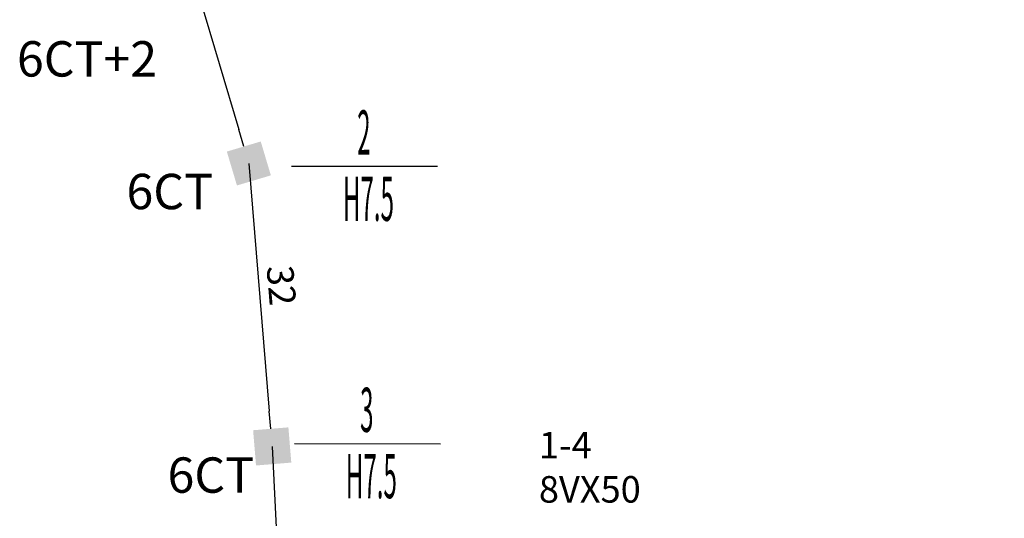
# Model space of a CAD drawing. Units: inches. Extents: x -19550 to -1541, y -1882 to 5719.
# Drawn here: x -19042 to -18931, y 5045 to 5101 of the extents above; entities that cross this region are included whole.
import ezdxf
from ezdxf.enums import TextEntityAlignment as Align

# ---------------------------------------------------------------- set-up
doc = ezdxf.new("R2010")
doc.units = ezdxf.units.IN
doc.header["$LTSCALE"] = 10
doc.header["$MEASUREMENT"] = 0
doc.set_wipeout_variables(frame=1)
doc.linetypes.add('DIENT2', pattern=[7.5, 5, -2.5])
doc.layers.add('ddcaitao', color=2, linetype='Continuous', lineweight=5)
doc.layers.add('DDxdm', color=2, linetype='DIENT2', lineweight=5)
for name, color, linetype in [('Ghi_chu', 4, 'Continuous'), ('hathecu', 2, 'Continuous'), ('So cto', 6, 'Continuous'), ('STT', 4, 'Continuous')]:
    doc.layers.add(name, color=color, linetype=linetype)
doc.styles.add('2', font='VnArialH.TTF')
doc.styles.add('ARIAL', font='VnArial.TTF')
doc.styles.add('t4', font='VnTime.TTF', dxfattribs={"height": 4})
doc.styles.add('VnArial', font='VnArialH.TTF')
doc.dimstyles.new('TDungVuong', dxfattribs={"dimtxt": 3, "dimasz": 1, "dimexe": 0.18, "dimexo": 0.0625, "dimgap": 1.5, "dimtad": 1, "dimdec": 0, "dimzin": 0, "dimdsep": 46, "dimtxsty": 'VnArial', "dimblk1": 'NONE', "dimblk2": 'V', "dimsah": 1, "dimcen": 0.09, "dimse1": 1, "dimse2": 1, "dimclrt": 4, "dimadec": 0, "dimazin": 0, "dimtfac": 1, "dimtdec": 0, "dimtofl": 0, "dimtmove": 0, "dimatfit": 3, "dimldrblk": 'NONE', "dimfxl": 1, "dimtolj": 1, "dimtzin": 0, "dimarcsym": 0})
doc.dimstyles.new('trontandung', dxfattribs={"dimtxt": 3, "dimasz": 4, "dimexe": 0, "dimexo": 0, "dimgap": 1, "dimtad": 1, "dimdec": 0, "dimdsep": 46, "dimtxsty": 'ARIAL', "dimblk1": 'NONE', "dimblk2": 'DOT', "dimsah": 1, "dimcen": 0.09, "dimclrt": 7, "dimadec": 0, "dimazin": 2, "dimtfac": 1, "dimtdec": 0, "dimtofl": 0, "dimtmove": 0, "dimatfit": 3, "dimldrblk": 'NONE', "dimfxl": 1, "dimtolj": 1, "dimtzin": 0, "dimarcsym": 0})
doc.dimstyles.new('vuong tan dung', dxfattribs={"dimtxt": 3, "dimasz": 4, "dimexe": 0, "dimexo": 0, "dimgap": 1, "dimtad": 1, "dimdec": 0, "dimdsep": 46, "dimtxsty": 'ARIAL', "dimblk1": 'NONE', "dimblk2": 'BOXFILLED', "dimsah": 1, "dimcen": 0.09, "dimclrt": 7, "dimadec": 0, "dimazin": 2, "dimtfac": 1, "dimtdec": 0, "dimtofl": 0, "dimtmove": 0, "dimatfit": 3, "dimldrblk": 'NONE', "dimfxl": 1, "dimtolj": 1, "dimtzin": 0, "dimarcsym": 0})

# ---------------------------------------------------------------- blocks, each defined once
blk = doc.blocks.new('V')
at = {"layer": 'ddcaitao'}
blk.add_lwpolyline([(-1.6, 1.6), (1.6, 1.6), (1.6, -1.6), (-1.6, -1.6)], close=True, dxfattribs=at)
blk = doc.blocks.new('*D12')
at = {"layer": 'DDxdm', "color": 0, "lineweight": -2, "ltscale": 0.1}
blk.add_line((-18941.56, 5126.3), (-18896.3, 5095.97), dxfattribs=at)
at = {"layer": 'Defpoints', "color": 0, "ltscale": 0.1}
for p in [(-18941.56, 5126.3), (-18895.47, 5095.41), (-18895.47, 5095.41)]:
    blk.add_point(p, dxfattribs=at)
at = {"layer": 'DDxdm', "color": 0, "lineweight": -2, "ltscale": 0.1, "rotation": 326.1671365134205}
blk.add_blockref('V', (-18895.47, 5095.41), dxfattribs=at)
at = {"layer": 'DDxdm', "color": 4, "ltscale": 0.1, "insert": (-18917.25, 5113.65), "char_height": 3, "attachment_point": 5, "rotation": 326.1671, "style": 'VnArial'}
blk.add_mtext('\\A1;55', dxfattribs=at)
blk = doc.blocks.new('_None')
blk = doc.blocks.new('_BoxFilled')
at = {"color": 0, "linetype": 'ByBlock', "lineweight": -2}
blk.add_line((-0.5, 0), (-1, 0), dxfattribs=at)
at = {"color": 0, "linetype": 'ByBlock'}
blk.add_solid([(-0.5, 0.5), (0.5, 0.5), (-0.5, -0.5), (0.5, -0.5)], dxfattribs=at)
blk = doc.blocks.new('*D144')
at = {"layer": 'Defpoints', "color": 0}
for p in [(-19026.98, 5120.93), (-19016.25, 5084.91), (-19016.25, 5084.91)]:
    blk.add_point(p, dxfattribs=at)
at = {"layer": 'hathecu', "color": 0, "lineweight": -2}
blk.add_line((-19026.98, 5120.93), (-19017.39, 5088.75), dxfattribs=at)
at = {"layer": 'hathecu', "color": 0, "lineweight": -2, "xscale": 4, "yscale": 4, "zscale": 4, "rotation": 286.595036779684}
blk.add_blockref('_BoxFilled', (-19016.25, 5084.91), dxfattribs=at)
at = {"layer": 'hathecu', "color": 7, "insert": (-19019.76, 5105.56), "char_height": 3, "attachment_point": 5, "rotation": 286.595, "style": 'ARIAL'}
blk.add_mtext('\\A1;38', dxfattribs=at)
blk = doc.blocks.new('*D145')
at = {"layer": 'Defpoints', "color": 0}
for p in [(-19016.25, 5084.91), (-19013.61, 5052.91), (-19013.61, 5052.91)]:
    blk.add_point(p, dxfattribs=at)
at = {"layer": 'hathecu', "color": 0, "lineweight": -2}
blk.add_line((-19016.25, 5084.91), (-19013.94, 5056.9), dxfattribs=at)
at = {"layer": 'hathecu', "color": 0, "lineweight": -2, "xscale": 4, "yscale": 4, "zscale": 4, "rotation": 274.7019640312078}
blk.add_blockref('_BoxFilled', (-19013.61, 5052.91), dxfattribs=at)
at = {"layer": 'hathecu', "color": 7, "insert": (-19012.57, 5071.11), "char_height": 3, "attachment_point": 5, "rotation": 274.702, "style": 'ARIAL'}
blk.add_mtext('\\A1;32', dxfattribs=at)
blk = doc.blocks.new('_Dot')
at = {"color": 0, "linetype": 'ByBlock', "lineweight": -2}
blk.add_line((-0.5, 0), (-1, 0), dxfattribs=at)
at = {"color": 0, "linetype": 'ByBlock', "const_width": 0.5}
blk.add_lwpolyline([(-0.25, 0, 1), (0.25, 0, 1)], format="xyb", close=True, dxfattribs=at)
blk = doc.blocks.new('*D146')
at = {"layer": 'Defpoints', "color": 0}
for p in [(-19013.61, 5052.91), (-19011.75, 5015.68), (-19011.75, 5015.68)]:
    blk.add_point(p, dxfattribs=at)
at = {"layer": 'hathecu', "color": 0, "lineweight": -2}
blk.add_line((-19013.61, 5052.91), (-19011.95, 5019.67), dxfattribs=at)
at = {"layer": 'hathecu', "color": 0, "lineweight": -2, "xscale": 4, "yscale": 4, "zscale": 4, "rotation": 272.8734250784871}
blk.add_blockref('_Dot', (-19011.75, 5015.68), dxfattribs=at)
at = {"layer": 'hathecu', "color": 7, "insert": (-19010.25, 5036.42), "char_height": 3, "attachment_point": 5, "rotation": 272.8734, "style": 'ARIAL'}
blk.add_mtext('\\A1;37', dxfattribs=at)

msp = doc.modelspace()

# ---------------------------------------------------------------- texts
at = {"layer": 'Ghi_chu', "insert": (-18983.47, 5045.62), "char_height": 3, "attachment_point": 7, "style": 'ARIAL'}
msp.add_mtext('1-4\\P8VX50', dxfattribs=at)
at = {"layer": 'So cto', "style": 't4'}
for s, p in [('6CT+2', (-19034.54, 5094.74)), ('6CT', (-19025.19, 5079.74)), ('6CT', (-19020.55, 5047.67))]:
    msp.add_text(s, height=4, dxfattribs=at).set_placement(p, align=Align.CENTER)

# ---------------------------------------------------------------- dimensions: what is measured, and where the dimension line sits
at = {"layer": 'DDxdm', "ltscale": 0.1}
dim = msp.add_aligned_dim(p1=(-18941.56, 5126.3), p2=(-18895.47, 5095.41), distance=0, dimstyle='TDungVuong', dxfattribs=at)
dim.commit()
dim.dimension.update_dxf_attribs({"geometry": '*D12', "text_midpoint": (-18917.25, 5113.65)})
at = {"layer": 'hathecu'}
dim = msp.add_aligned_dim(p1=(-19026.98, 5120.93), p2=(-19016.25, 5084.91), distance=0, dimstyle='vuong tan dung', dxfattribs=at)
dim.commit()
dim.dimension.update_dxf_attribs({"geometry": '*D144', "text_midpoint": (-19019.76, 5105.56)})

# ---------------------------------------------------------------- wipeouts: each hides what was drawn before it
for points in [[(-18994.92, 5084.56), (-18994.94, 5084.05), (-18994.98, 5083.53), (-18995.07, 5083.02), (-18995.18, 5082.51), (-18995.32, 5082.01), (-18995.5, 5081.53), (-18995.7, 5081.05), (-18995.94, 5080.59), (-18996.2, 5080.14), (-18996.5, 5079.71), (-18996.81, 5079.3), (-18997.16, 5078.91), (-18997.52, 5078.55), (-18997.91, 5078.2), (-18998.32, 5077.89), (-18998.75, 5077.59), (-18999.2, 5077.33), (-18999.66, 5077.09), (-19000.14, 5076.89), (-19000.62, 5076.71), (-19001.12, 5076.57), (-19001.63, 5076.46), (-19002.14, 5076.37), (-19002.66, 5076.33), (-19003.17, 5076.31), (-19003.69, 5076.33), (-19004.21, 5076.37), (-19004.72, 5076.46), (-19005.23, 5076.57), (-19005.73, 5076.71), (-19006.21, 5076.89), (-19006.69, 5077.09), (-19007.15, 5077.33), (-19007.6, 5077.59), (-19008.03, 5077.89), (-19008.44, 5078.2), (-19008.83, 5078.55), (-19009.19, 5078.91), (-19009.54, 5079.3), (-19009.85, 5079.71), (-19010.15, 5080.14), (-19010.41, 5080.59), (-19010.65, 5081.05), (-19010.85, 5081.53), (-19011.03, 5082.01), (-19011.17, 5082.51), (-19011.28, 5083.02), (-19011.37, 5083.53), (-19011.41, 5084.05), (-19011.43, 5084.56), (-19011.41, 5085.08), (-19011.37, 5085.6), (-19011.28, 5086.11), (-19011.17, 5086.62), (-19011.03, 5087.12), (-19010.85, 5087.6), (-19010.65, 5088.08), (-19010.41, 5088.54), (-19010.15, 5088.99), (-19009.85, 5089.42), (-19009.54, 5089.83), (-19009.19, 5090.22), (-19008.83, 5090.58), (-19008.44, 5090.93), (-19008.03, 5091.24), (-19007.6, 5091.54), (-19007.15, 5091.8), (-19006.69, 5092.04), (-19006.21, 5092.24), (-19005.73, 5092.42), (-19005.23, 5092.56), (-19004.72, 5092.67), (-19004.21, 5092.76), (-19003.69, 5092.8), (-19003.17, 5092.82), (-19002.66, 5092.8), (-19002.14, 5092.76), (-19001.63, 5092.67), (-19001.12, 5092.56), (-19000.62, 5092.42), (-19000.14, 5092.24), (-18999.66, 5092.04), (-18999.2, 5091.8), (-18998.75, 5091.54), (-18998.32, 5091.24), (-18997.91, 5090.93), (-18997.52, 5090.58), (-18997.16, 5090.22), (-18996.81, 5089.83), (-18996.5, 5089.42), (-18996.2, 5088.99), (-18995.94, 5088.54), (-18995.7, 5088.08), (-18995.5, 5087.6), (-18995.32, 5087.12), (-18995.18, 5086.62), (-18995.07, 5086.11), (-18994.98, 5085.6), (-18994.94, 5085.08)], [(-18994.59, 5053.19), (-18994.6, 5052.67), (-18994.65, 5052.16), (-18994.73, 5051.64), (-18994.85, 5051.14), (-18994.99, 5050.64), (-18995.17, 5050.15), (-18995.37, 5049.68), (-18995.61, 5049.21), (-18995.87, 5048.77), (-18996.17, 5048.34), (-18996.48, 5047.93), (-18996.83, 5047.54), (-18997.19, 5047.17), (-18997.58, 5046.83), (-18997.99, 5046.51), (-18998.42, 5046.22), (-18998.87, 5045.96), (-18999.33, 5045.72), (-18999.81, 5045.51), (-19000.29, 5045.34), (-19000.79, 5045.19), (-19001.3, 5045.08), (-19001.81, 5045), (-19002.33, 5044.95), (-19002.84, 5044.93), (-19003.36, 5044.95), (-19003.88, 5045), (-19004.39, 5045.08), (-19004.9, 5045.19), (-19005.4, 5045.34), (-19005.88, 5045.51), (-19006.36, 5045.72), (-19006.82, 5045.96), (-19007.27, 5046.22), (-19007.7, 5046.51), (-19008.11, 5046.83), (-19008.5, 5047.17), (-19008.86, 5047.54), (-19009.21, 5047.93), (-19009.52, 5048.34), (-19009.82, 5048.77), (-19010.08, 5049.21), (-19010.31, 5049.68), (-19010.52, 5050.15), (-19010.7, 5050.64), (-19010.84, 5051.14), (-19010.95, 5051.64), (-19011.04, 5052.16), (-19011.08, 5052.67), (-19011.1, 5053.19), (-19011.08, 5053.71), (-19011.04, 5054.23), (-19010.95, 5054.74), (-19010.84, 5055.24), (-19010.7, 5055.74), (-19010.52, 5056.23), (-19010.31, 5056.71), (-19010.08, 5057.17), (-19009.82, 5057.61), (-19009.52, 5058.04), (-19009.21, 5058.45), (-19008.86, 5058.84), (-19008.5, 5059.21), (-19008.11, 5059.55), (-19007.7, 5059.87), (-19007.27, 5060.16), (-19006.82, 5060.43), (-19006.36, 5060.66), (-19005.88, 5060.87), (-19005.4, 5061.04), (-19004.9, 5061.19), (-19004.39, 5061.3), (-19003.88, 5061.38), (-19003.36, 5061.43), (-19002.84, 5061.45), (-19002.33, 5061.43), (-19001.81, 5061.38), (-19001.3, 5061.3), (-19000.79, 5061.19), (-19000.29, 5061.04), (-18999.81, 5060.87), (-18999.33, 5060.66), (-18998.87, 5060.43), (-18998.42, 5060.16), (-18997.99, 5059.87), (-18997.58, 5059.55), (-18997.19, 5059.21), (-18996.83, 5058.84), (-18996.48, 5058.45), (-18996.17, 5058.04), (-18995.87, 5057.61), (-18995.61, 5057.17), (-18995.37, 5056.71), (-18995.17, 5056.23), (-18994.99, 5055.74), (-18994.85, 5055.24), (-18994.73, 5054.74), (-18994.65, 5054.23), (-18994.6, 5053.71)]]:
    msp.add_wipeout(points).dxf.layer = 'STT'

# ---------------------------------------------------------------- next in the draw order: linework, layer by layer
at = {"layer": 'STT'}
for points in [[(-19011.43, 5084.6), (-18994.92, 5084.6)], [(-19011.1, 5053.23), (-18994.59, 5053.22)]]:
    msp.add_lwpolyline(points, dxfattribs=at)

# ---------------------------------------------------------------- next in the draw order: texts
at = {"layer": 'STT', "style": '2', "width": 0.4}
for s, p in [('2', (-19003.25, 5088.42)), ('3', (-19002.92, 5057.05))]:
    msp.add_text(s, height=5, dxfattribs=at).set_placement(p, align=Align.MIDDLE_CENTER)
for p in [(-19002.74, 5078.42), (-19002.41, 5047.05)]:
    msp.add_text('H7.5', height=5, dxfattribs=at).set_placement(p, align=Align.CENTER)

# ---------------------------------------------------------------- next in the draw order: dimensions: what is measured, and where the dimension line sits
at = {"layer": 'hathecu'}
for p1, p2, dimstyle, picture, middle in [((-19016.25, 5084.91), (-19013.61, 5052.91), 'vuong tan dung', '*D145', (-19012.57, 5071.11)), ((-19013.61, 5052.91), (-19011.75, 5015.68), 'trontandung', '*D146', (-19010.25, 5036.42))]:
    dim = msp.add_aligned_dim(p1=p1, p2=p2, distance=0, dimstyle=dimstyle, dxfattribs=at)
    dim.commit()
    dim.dimension.update_dxf_attribs({"geometry": picture, "text_midpoint": middle})

doc.saveas('drawing.dxf')
